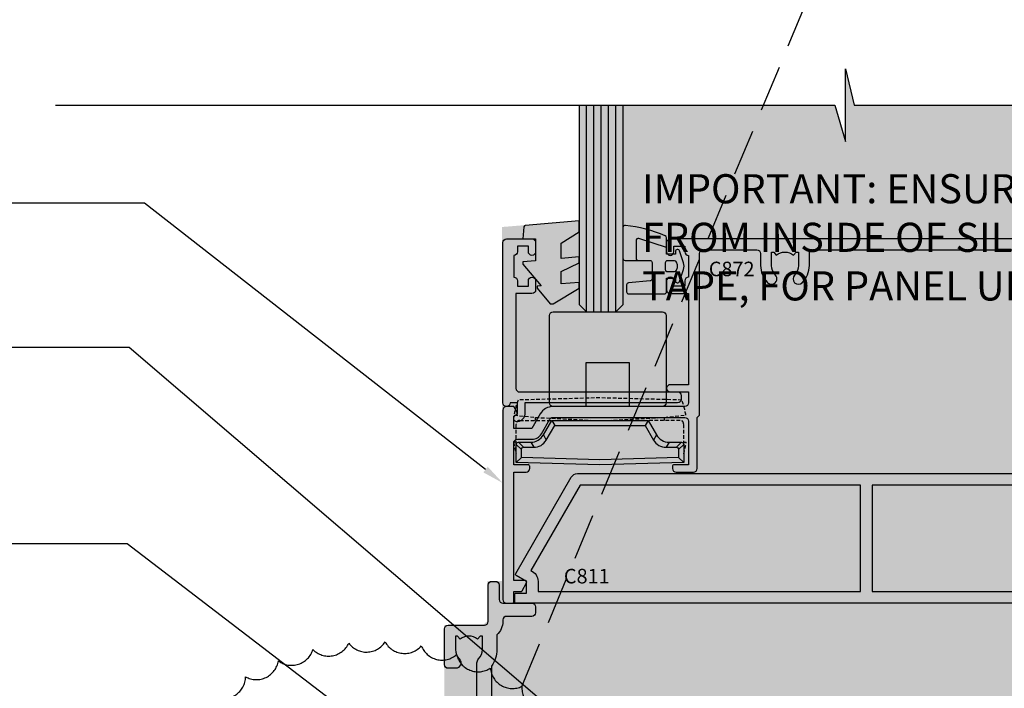
# Model space of a CAD drawing. Units: millimetres. Extents: x -8362 to 4256, y -3209 to 6379.
# Drawn here: x 3368 to 3503, y 3185 to 3277 of the extents above; entities that cross this region are included whole.
import ezdxf
from ezdxf import colors
from ezdxf.entities.mleader import LeaderData, LeaderLine
from ezdxf.math import Vec2, Vec3

# ---------------------------------------------------------------- set-up
doc = ezdxf.new("R2010")
doc.units = ezdxf.units.MM
doc.linetypes.add('DASHED', pattern=[0.75, 0.5, -0.25])
doc.linetypes.add('HIDDEN', pattern=[9.525, 6.35, -3.175])
doc.layers.get('0').update_dxf_attribs({"linetype": 'CONTINUOUS'})
for name, color, linetype in [('000_ANNOTATION', 1, 'CONTINUOUS'), ('000ARCHITECTURAL', 254, 'CONTINUOUS'), ('00_TITLE BLOCK LINES', 2, 'CONTINUOUS'), ('DIES', 7, 'CONTINUOUS'), ('GASKETS', 1, 'CONTINUOUS'), ('Hardware', 1, 'CONTINUOUS'), ('hatch layer', 253, 'CONTINUOUS'), ('TEXT', 7, 'CONTINUOUS')]:
    doc.layers.add(name, color=color, linetype=linetype)
doc.styles.add('ARIAL 2', font='arial.ttf', dxfattribs={"height": 2})
doc.styles.add('ROMANS', font='ROMANS.shx', dxfattribs={"width": 0.8})

# ---------------------------------------------------------------- blocks, each defined once
blk = doc.blocks.new('C811-20963')
blk.add_lwpolyline([(25.5, 19), (23.5, 19, 0.414214), (23.3, 18.8), (23.3, 18.5, 0.414214), (23.8, 18), (26.2, 18, 0.414214), (26.7, 18.5), (26.7, 25.5), (27, 25.8), (27, 48, -0.414214), (27.5, 48.5), (34.9, 48.5, -0.414214), (35.4, 48), (35.4, 46.35, 0.197279), (36.37, 44, 1), (37.43, 45.05, -0.197279), (36.9, 46.35), (36.9, 48.2), (37.2, 48.2), (37.56, 47.77, -0.36397), (39.94, 47.77), (40.3, 48.2), (40.6, 48.2), (40.6, 46.35, -0.197279), (40.07, 45.05, 1), (41.13, 44, 0.197279), (42.1, 46.35), (42.1, 48, -0.414214), (42.6, 48.5), (82.9, 48.5, -0.414214), (83.4, 48), (83.4, 46.35, 0.197279), (84.37, 44, 1), (85.43, 45.05, -0.197279), (84.9, 46.35), (84.9, 48.2), (85.2, 48.2), (85.56, 47.77, -0.36397), (87.94, 47.77), (88.3, 48.2), (88.6, 48.2), (88.6, 46.35, -0.197279), (88.07, 45.05, 1), (89.13, 44, 0.197279), (90.1, 46.35), (90.1, 48, -0.414214), (90.6, 48.5), (98, 48.5, -0.414214), (98.5, 48), (98.5, 3.1), (96.9, 3.1, 0.57735), (96.73, 2.8), (97.36, 1.7, 0.267949), (97.54, 1.6), (98.5, 1.6), (98.5, 0.2, 0.414214), (98.7, 0), (99.5, 0, 0.414214), (100, 0.5), (100, 49.5, 0.414214), (99.5, 50), (23, 50, 0.414214), (22.5, 49.5), (22.5, 48.25, 1), (23.5, 48.25), (23.5, 49), (25, 49), (25, 48.25, 0.414214), (25.5, 47.75), (25.5, 44.75, 0.414214), (25, 44.25), (25, 43.5), (23.5, 43.5), (23.5, 44.25, 1), (22.5, 44.25), (22.5, 43, 0.414214), (23, 42.5), (25.5, 42.5), (25.5, 30), (23, 30, 1), (23, 29), (25.5, 29), (25.5, 27.5, -0.414214), (25, 27), (6.89, 27, 0.267949), (5.15, 26), (4, 24), (1.5, 24), (1.5, 25.68), (1.9, 25.91, 0.414214), (1.97, 26.18), (1.5, 27), (0.5, 27, 0.414214), (0, 26.5), (0, 0.5, 0.414214), (0.5, 0), (1.3, 0, 0.414214), (1.5, 0.2), (1.5, 1.6), (2.46, 1.6, 0.267949), (2.64, 1.7), (3.27, 2.8, 0.57735), (3.1, 3.1), (1.5, 3.1), (1.5, 3.1), (1.5, 18), (3.2, 18, 0.414214), (3.7, 18.5), (3.7, 18.8, 0.414214), (3.5, 19), (1.5, 19), (1.5, 22, -0.414214), (2, 22.5), (4, 22.5, 0.267949), (5.3, 23.25), (6.45, 25.25, -0.267949), (6.89, 25.5), (25, 25.5, -0.414214), (25.5, 25)], format="xyb", close=True)
blk = doc.blocks.new('DY370')
blk.add_lwpolyline([(5, 0), (0.5, 0, -0.414214), (0, 0.5), (0, 12.5, -0.414214), (0.5, 13), (15.5, 13, -0.414214), (16, 12.5), (16, 0.5, -0.414214), (15.5, 0), (11, 0), (11, 6), (5, 6)], format="xyb", close=True)
blk = doc.blocks.new('_Open90')
at = {"color": 0, "linetype": 'ByBlock', "lineweight": -2}
for p, q in [((-0.5, 0.5), (0, 0)), ((0, 0), (-1, 0)), ((0, 0), (-0.5, -0.5))]:
    blk.add_line(p, q, dxfattribs=at)
blk = doc.blocks.new('C872-20959')
at = {"flags": 128}
blk.add_lwpolyline([(1, 2.61, -1), (0, 2.61), (0, 24.61, -0.414214), (0.5, 25.11), (4, 25.11, -0.414214), (4.5, 24.61), (4.5, 23.36, -1), (3.5, 23.36), (3.5, 24.11), (2, 24.11), (2, 23.36), (2, 23.36, -0.414214), (1.5, 22.86), (1.5, 19.86, -0.414214), (2, 19.36), (2, 18.61), (3.5, 18.61), (3.5, 19.36, -1), (4.5, 19.36), (4.5, 18.11, -0.414214), (4, 17.61), (1.8, 17.61), (1.8, 4.61, 0.414214), (2.3, 4.11), (24, 4.11, -0.414214), (24.5, 3.61), (24.5, 3.11, -0.414214), (24, 2.61), (3, 2.61), (3, 1.08, -0.267949), (2.5, 0.21), (2.25, 0.07, -1), (1.75, 0.93), (2, 1.08), (2, 2.61)], format="xyb", close=True, dxfattribs=at)
blk = doc.blocks.new('CO110-Comp')
for points in [[(-4.4, 0.5), (-4.4, -1.72, -0.388879), (-4.67, -2.02), (-7.63, -2.28, 0.388879), (-7.9, -2.57), (-7.9, -3.5, 0.414214), (-7.6, -3.8), (-2.7, -3.8, 0.414214), (-2.4, -3.5), (-2.4, -1.65), (-1.2, -1.65), (-1.2, -2, 0.851224), (-0.62, -2.09), (-0.08, -0.47, 0.161777), (-0.08, 0.47), (-0.62, 2.09, 0.851224), (-1.2, 2), (-1.2, 1.65), (-2.4, 1.65), (-2.4, 3.9, 0.302517), (-2.58, 4.18, 0.071152), (-8.07, 5.6, 0.447294), (-8.4, 5.3), (-8.4, 1.1, 0.414214), (-8.1, 0.8), (-4.7, 0.8, -0.414214)], [(-1.33, 0.75), (-2.3, 0.75, 0.414214), (-2.6, 0.45), (-2.6, -0.45, 0.414214), (-2.3, -0.75), (-1.33, -0.75, 0.323092), (-1.05, -0.54), (-0.93, -0.19, 0.161777), (-0.93, 0.19), (-1.05, 0.54, 0.323092)]]:
    blk.add_lwpolyline(points, format="xyb", close=True)
blk.add_lwpolyline([(-2.4, 2.55), (-6.21, 3.79, 0.509525), (-6.6, 3.5), (-6.6, 1.1, 0.414214), (-6.3, 0.8)], format="xyb")
blk = doc.blocks.new('DY460')
blk.add_lwpolyline([(7.75, 6.44), (5.25, 6.22), (5.25, 8.35), (7.75, 9.91), (7.75, 11.41), (0.33, 10.76, 0.36397), (0.15, 10.58), (0, 8.91), (1.75, 8.91), (1.75, 5.91), (0, 5.76), (0, 5.46), (2.49, 2.49), (1.95, 2.45), (1.95, 2.15), (3.75, 0), (4.15, 0), (7.75, 2.15), (7.75, 2.95), (5.25, 2.74), (5.25, 4.42), (7.75, 5.64)], format="xyb", close=True)
blk = doc.blocks.new('C872 Glazed')
at = {"color": 4}
for p, q in [((-11.99, -9), (-11.99, 19.32)), ((-10.99, -9), (-10.99, 19.32)), ((-9.99, -9), (-9.99, 19.32)), ((-8.99, -9), (-8.99, 19.32)), ((-7.99, -9), (-7.99, 19.32))]:
    blk.add_line(p, q, dxfattribs=at)
blk.add_lwpolyline([(-12.99, 19.32), (-12.99, -8), (-11.99, -9), (-7.99, -9), (-6.99, -8), (-6.99, 19.32)])
at = {"layer": 'DIES'}
blk.add_blockref('C872-20959', (-23.49, -24.11), dxfattribs=at)
at = {"layer": 'GASKETS'}
for name, p in [('DY460', (-20.74, -7.91)), ('CO110-Comp', (1.4, -2.74))]:
    blk.add_blockref(name, p, dxfattribs=at)
blk = doc.blocks.new('C615-21224')
at = {"flags": 128}
blk.add_lwpolyline([(6.65, 27.3), (6.65, 41.82, -0.197279), (6.87, 42.35, 0.197279), (7.4, 43.65), (7.4, 45.5), (7.1, 45.5), (6.74, 45.07, 0.36397), (4.36, 45.07), (4, 45.5), (3.7, 45.5), (3.7, 43.65, 0.197279), (4.23, 42.35, -0.665907), (3.7, 41.07), (2.7, 41.07, -0.414214), (2.2, 41.57), (2.2, 46.5, -0.414214), (2.7, 47), (7.7, 47, 0.414214), (8.2, 47.5), (8.2, 52.5, -0.414214), (8.7, 53), (9.2, 53, -0.414214), (9.7, 52.5), (9.7, 50.5, 0.414214), (10.2, 50), (14.2, 50, -0.414214), (14.7, 49.5), (14.7, 48.7, -0.414214), (14.2, 48.2), (10.7, 48.2, 0.414214), (10.2, 47.7), (10.2, 47.5, -0.208712), (9.4, 45.67), (9.4, 43.65, -0.160044), (8.65, 41.37), (8.65, 30.67, 0.440011)], format="xyb", dxfattribs=at)
blk = doc.blocks.new('C630-21570')
for points in [[(94.3, 7.85), (96.47, 4.08, -0.414214), (96.4, 3.81), (95, 3), (95, 1.4), (96.4, 1.4, -0.414214), (96.6, 1.2), (96.6, 0.2, -0.414214), (96.4, 0), (0.2, 0, -0.414214), (0, 0.2), (0, 1.2, -0.414214), (0.2, 1.4), (1.6, 1.4), (1.6, 3), (0.2, 3.81, -0.414214), (0.13, 4.08), (7.76, 17.3, -0.267949), (8.62, 17.8), (92.7, 17.8), (92.7, 23.8, -0.414214), (93.7, 24.8), (96, 24.8, -0.414214), (96.5, 24.3), (96.5, 23.7, -0.414214), (96, 23.2), (94.3, 23.2), (94.3, 7.85)], [(47.5, 16.2), (8.97, 16.2), (2.21, 4.48, -0.304679), (3.2, 3), (3.2, 1.6), (47.5, 1.6)], [(49.1, 1.6), (93.4, 1.6), (93.4, 3, -0.304679), (94.39, 4.48), (92.83, 7.18, -0.131652), (92.7, 7.68), (92.7, 16.2), (49.1, 16.2)]]:
    blk.add_lwpolyline(points, format="xyb", close=True)
blk = doc.blocks.new('MO840-Elev')
at = {"color": 4, "linetype": 'DASHED'}
for p, q in [((2.99, 6.1), (2.99, 6.51)), ((20.69, 6.1), (20.69, 6.51))]:
    blk.add_line(p, q, dxfattribs=at)
at = {"color": 4}
for p, q in [((5.23, 6.1), (5.64, 5.4)), ((18.46, 6.1), (18.05, 5.4)), ((4.07, 4.1), (4.48, 3.4)), ((19.61, 4.1), (19.2, 3.4)), ((0.34, 2.8), (1.05, 2.1)), ((1.35, 2.4), (0.64, 3.1)), ((2.34, 3.1), (2.75, 2.4)), ((21.34, 3.1), (20.94, 2.4)), ((22.34, 2.4), (23.04, 3.1)), ((23.34, 2.8), (22.64, 2.1)), ((0.34, 0.3), (1.05, 0.99)), ((23.34, 0.3), (22.64, 0.99))]:
    blk.add_line(p, q, dxfattribs=at)
at = {"color": 4, "linetype": 'DASHED'}
for points in [[(12.97, 6.1), (20.69, 6.51), (23.64, 6.82, 0.044953), (23.09, 8.89), (11.84, 9.19), (0.6, 8.89, 0.044953), (0.05, 6.82), (2.99, 6.51), (10.71, 6.1)], [(0.34, 2.8), (0.34, 5.6, -0.414214), (0.84, 6.1), (5.23, 6.1)], [(23.34, 2.8), (23.34, 5.6, 0.414214), (22.84, 6.1), (18.46, 6.1)], [(0.34, 3.1), (0, 3.1, 0.034185), (0.34, 1.5, 0.034185)], [(23.34, 3.1), (23.68, 3.1, -0.034185), (23.34, 1.5, -0.034185)]]:
    blk.add_lwpolyline(points, format="xyb", dxfattribs=at)
blk.add_lwpolyline([(4.07, 4.1), (5.23, 6.1), (18.46, 6.1), (19.61, 4.1, 0.267949), (21.34, 3.1), (23.04, 3.1, -0.414214), (23.34, 2.8), (23.34, 0.3), (11.84, 0), (0.34, 0.3), (0.34, 2.8, -0.414214), (0.64, 3.1), (2.34, 3.1, 0.267949)], format="xyb", close=True)
at = {"color": 4}
blk.add_lwpolyline([(4.48, 3.4), (5.64, 5.4), (18.05, 5.4), (19.2, 3.4, 0.267949), (20.94, 2.4), (22.34, 2.4, -0.414214), (22.64, 2.1), (22.64, 0.99), (11.84, 0.7), (1.05, 0.99), (1.05, 2.1, -0.414214), (1.35, 2.4), (2.75, 2.4, 0.267949)], format="xyb", close=True, dxfattribs=at)
blk = doc.blocks.new('A$C1DF76DAC')
blk.add_blockref('C872 Glazed', (33.7, 99))
at = {"color": 6}
blk.add_blockref('DY370', (16.62, 77), dxfattribs=at)
at = {"layer": 'DIES'}
for name, p in [('C811-20963', (10.2, 50)), ('C615-21224', (0, 0))]:
    blk.add_blockref(name, p, dxfattribs=at)
at = {"layer": 'DIES', "color": 6}
blk.add_blockref('C630-21570', (11.84, 50), dxfattribs=at)
at = {"layer": 'Hardware', "color": 6}
blk.add_blockref('MO840-Elev', (11.7, 69), dxfattribs=at)
at = {"layer": 'TEXT', "ltscale": 0.12}
ml = blk.add_multileader_mtext('Standard', dxfattribs=at)
ml.set_content('C872', color=256, style='ROMANS')
ml.set_leader_properties(color=8)
ml.set_arrow_properties(name='OPEN90')
ml.build(insert=Vec2(0, 0))
ctx = ml.context
ctx.base_point, ctx.char_height, ctx.plane_origin = Vec3(36.49, 95.88), 2, Vec3(172.79, -8.61)
notes = []
notes.append((ctx, [(0, (0, 0, 0), (0, 0), (1, 0), 1, [])]))
ctx.mtext.insert, ctx.mtext.rotation, ctx.mtext.width, ctx.mtext.line_spacing_style, ctx.mtext.flow_direction = Vec3(38.49, 96.88), 6.283185, 14.5166, 2, 5
ml = blk.add_multileader_mtext('Standard', dxfattribs=at)
ml.set_content('C811', color=256, style='ROMANS')
ml.set_leader_properties(color=8)
ml.set_arrow_properties(name='OPEN90')
ml.build(insert=Vec2(0, 0))
ctx = ml.context
ctx.base_point, ctx.char_height, ctx.plane_origin = Vec3(16.59, 53.72), 2, Vec3(152.89, -50.77)
notes.append((ctx, [(0, (0, 0, 0), (0, 0), (1, 0), 1, [])]))
ctx.mtext.insert, ctx.mtext.rotation, ctx.mtext.width, ctx.mtext.line_spacing_style, ctx.mtext.flow_direction = Vec3(18.59, 54.72), 6.283185, 14.5166, 2, 5
for ctx, leaders in notes:
    for number, flags, end, landing, length, lines in leaders:
        leader = LeaderData()
        leader.index, (leader.has_last_leader_line, leader.has_dogleg_vector, leader.attachment_direction) = number, flags
        leader.last_leader_point, leader.dogleg_vector, leader.dogleg_length = Vec3(end), Vec3(landing), length
        for number, points, colour, breaks in lines:
            line = LeaderLine()
            line.index, line.vertices, line.color, line.breaks = number, Vec3.list(points), colors.encode_raw_color(colour), breaks
            leader.lines.append(line)
        ctx.leaders.append(leader)

msp = doc.modelspace()

# ---------------------------------------------------------------- hatches: boundary and pattern name
at = {"layer": 'hatch layer', "lineweight": -2}
h = msp.add_hatch(color=256, dxfattribs=at)
h.dxf.hatch_style = 1
h.paths.add_polyline_path([(3444.97, 3265.29), (3444.97, 3249.47), (3434.35, 3248.61), (3434.35, 3200.04), (3432.35, 3200.04), (3432.35, 3194.54), (3431.8, 3194), (3426.42, 3194), (3426.42, 3174.04), (3424.12, 3174.04), (3424.12, 3146.96), (3426.13, 3146.96), (3426.13, 3161.17), (3440.88, 3161.17), (3440.88, 3039.99), (3480.04, 3039.99), (3481.51, 3034.99), (3481.51, 3044.99), (3482.71, 3039.99), (3585.01, 3039.99), (3585.01, 3265.33), (3482.71, 3265.33), (3481.51, 3270.33), (3481.51, 3260.33), (3480.04, 3265.33)])

# ---------------------------------------------------------------- linework, layer by layer
at = {"layer": '000ARCHITECTURAL', "color": 3, "linetype": 'HIDDEN'}
msp.add_lwpolyline([(3441.01, 3182.48, -0.520567), (3437.08, 3185.55, -0.520567), (3432.75, 3188.05, -0.520567), (3428.12, 3189.92, -0.520567), (3423.27, 3191.13, -0.520567), (3418.3, 3191.65, -0.520567), (3413.31, 3191.48, -0.520567), (3408.39, 3190.61, -0.520567), (3403.64, 3189.06, -0.520567), (3399.15, 3186.87, -0.520567), (3395.01, 3184.08, -0.520567)], format="xyb", dxfattribs=at)
at = {"layer": '00_TITLE BLOCK LINES'}
msp.add_lwpolyline([(3373.03, 3265.33), (3480.04, 3265.33), (3481.51, 3260.33), (3481.51, 3270.33), (3482.71, 3265.33), (3597.15, 3265.33)], dxfattribs=at)

# ---------------------------------------------------------------- block references
at = {"layer": '000_ANNOTATION', "lineweight": -2}
msp.add_blockref('A$C1DF76DAC', (3424.26, 3146.97), dxfattribs=at)

# ---------------------------------------------------------------- leaders
at = {"layer": '000_ANNOTATION'}
ml = msp.add_multileader_mtext('Standard', dxfattribs=at)
ml.set_content('PROPRIETARY JOINERY {\\fArial|b1|i0|c0|p34;BY FAIRVIEW}', color=7, style='ARIAL 2')
ml.set_leader_properties(color=256, linetype='ByLayer', lineweight=-1)
ml.build(insert=Vec2(0, 0))
ml.multileader.update_dxf_attribs({"dogleg_length": 2, "arrow_head_size": 3, "scale": 2})
ctx = ml.context
ctx.base_point, ctx.scale, ctx.arrow_head_size, ctx.landing_gap_size, ctx.plane_origin = Vec3(3264.07, 3251.87), 2, 3, 4, Vec3(3437.8, 3235.6)
ctx.text_align_type = 2
notes = []
notes.append((ctx, [(0, (1, 1, 0), (3337.75, 3251.87), (-1, 0), 3.43, [(0, [(3434.46, 3213.47), (3385.28, 3251.87)], 0, [])])]))
ctx.mtext.insert, ctx.mtext.width, ctx.mtext.alignment, ctx.mtext.flow_direction = Vec3(3330.32, 3253.9), 62.5916, 3, 5
ml = msp.add_multileader_mtext('Standard', dxfattribs=at)
ml.set_content('PACKING, AIR SEAL& FLEX. FLASHING TAPE \\P{\\fArial|b1|i0|c0|p34;ALL BY OTHERS}', color=7, style='ARIAL 2')
ml.set_leader_properties(color=256, linetype='ByLayer', lineweight=-1)
ml.build(insert=Vec2(0, 0))
ml.multileader.update_dxf_attribs({"dogleg_length": 2, "arrow_head_size": 3, "scale": 2})
ctx = ml.context
ctx.base_point, ctx.scale, ctx.arrow_head_size, ctx.landing_gap_size, ctx.plane_origin = Vec3(3265.91, 3232.05), 2, 3, 4, Vec3(3437.8, 3215.78)
ctx.text_align_type = 2
notes.append((ctx, [(0, (1, 1, 0), (3337.75, 3232.05), (-1, 0), 3.43, [(0, [(3455.6, 3170.12), (3383.15, 3232.05)], 0, [])])]))
ctx.mtext.insert, ctx.mtext.width, ctx.mtext.alignment, ctx.mtext.flow_direction = Vec3(3330.32, 3234.08), 62.5916, 3, 5
ml = msp.add_multileader_mtext('Standard', dxfattribs=at)
ml.set_content('SPECIFIED RAB BOARD OR BUILDING PAPER ON TIMBER FRAMING {\\fArial|b1|i0|c0|p34;BY OTHERS}', color=7, style='ARIAL 2')
ml.set_leader_properties(color=256, linetype='ByLayer', lineweight=-1)
ml.build(insert=Vec2(0, 0))
ml.multileader.update_dxf_attribs({"dogleg_length": 2, "arrow_head_size": 3, "scale": 2})
ctx = ml.context
ctx.base_point, ctx.scale, ctx.arrow_head_size, ctx.landing_gap_size, ctx.plane_origin = Vec3(3247.32, 3205.14), 2, 3, 4, Vec3(3437.8, 3188.88)
ctx.text_align_type = 2
notes.append((ctx, [(0, (1, 1, 0), (3337.75, 3205.14), (-1, 0), 3.43, [(0, [(3444.61, 3157.86), (3382.9, 3205.14)], 0, [])])]))
ctx.mtext.insert, ctx.mtext.width, ctx.mtext.alignment, ctx.mtext.flow_direction = Vec3(3330.32, 3207.18), 82.7628, 3, 5
for ctx, leaders in notes:
    for number, flags, end, landing, length, lines in leaders:
        leader = LeaderData()
        leader.index, (leader.has_last_leader_line, leader.has_dogleg_vector, leader.attachment_direction) = number, flags
        leader.last_leader_point, leader.dogleg_vector, leader.dogleg_length = Vec3(end), Vec3(landing), length
        for number, points, colour, breaks in lines:
            line = LeaderLine()
            line.index, line.vertices, line.color, line.breaks = number, Vec3.list(points), colors.encode_raw_color(colour), breaks
            leader.lines.append(line)
        ctx.leaders.append(leader)

# ---------------------------------------------------------------- next in the draw order: texts
at = {"layer": '000_ANNOTATION', "insert": (3453.57, 3255.86), "char_height": 4, "width": 116.8658, "attachment_point": 1, "style": 'ARIAL 2', "bg_fill": 3, "box_fill_scale": 1.5, "bg_fill_color": 256, "bg_fill_transparency": 3934942}
msp.add_mtext('IMPORTANT: ENSURE 20MM MIN CLEARANCE FROM INSIDE OF SILL TRAY TO FLASHING TAPE, FOR PANEL UPSTAND', dxfattribs=at)

# ---------------------------------------------------------------- next in the draw order: linework, layer by layer
at = {"layer": '000ARCHITECTURAL', "color": 3, "linetype": 'HIDDEN'}
msp.add_line((3437.08, 3185.55), (3480.22, 3289.26), dxfattribs=at)

doc.saveas('drawing.dxf')
